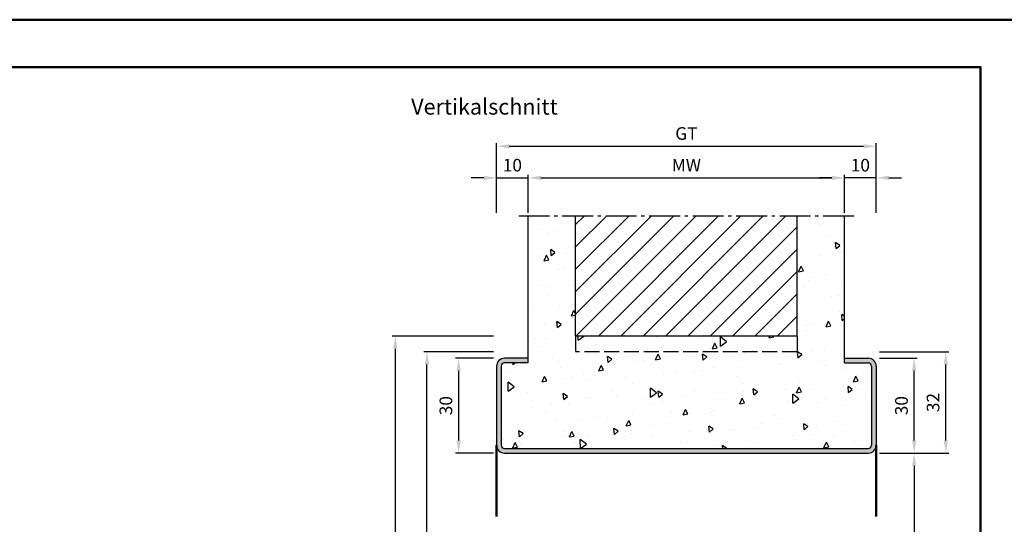
# Model space of a CAD drawing. Units: millimetres. Extents: x 0 to 1260, y -40 to 446.
# Drawn here: x 311 to 622, y 286 to 446 of the extents above; entities that cross this region are included whole.
import ezdxf

# ---------------------------------------------------------------- set-up
doc = ezdxf.new("R2010")
doc.units = ezdxf.units.MM
doc.linetypes.add('AM_DIN_F_W050', pattern=[6.25, 4.75, -1.5])
doc.linetypes.add('AM_DIN_G_W050', pattern=[13.75, 9.75, -1.5, 1, -1.5])
for name, color, linetype, lineweight in [('AM_0', 7, 'Continuous', 50), ('AM_1', 14, 'Continuous', 50), ('AM_3', 6, 'AM_DIN_F_W050', 25), ('AM_5', 3, 'Continuous', 25), ('AM_7', 4, 'AM_DIN_G_W050', 25), ('AM_8', 1, 'Continuous', 25), ('AM_BOR', 7, 'Continuous', 50)]:
    doc.layers.add(name, color=color, linetype=linetype, lineweight=lineweight)
doc.layers.add('AM_12', color=7, linetype='Continuous', lineweight=50, plot=False)
doc.styles.get("Standard").update_dxf_attribs({"font": 'isocp.shx'})
doc.dimstyles.new('AM_DIN$0', dxfattribs={"dimtxt": 4, "dimasz": 4, "dimexe": 1, "dimexo": 1, "dimgap": 1.5, "dimtad": 1, "dimdec": 1, "dimdsep": 46, "dimtxsty": 'Standard', "dimcen": 0, "dimclrd": 256, "dimclre": 256, "dimclrt": 2, "dimadec": 0, "dimazin": 2, "dimtp": 0.1, "dimtm": 0.1, "dimtfac": 0.71, "dimtdec": 1, "dimtmove": 0, "dimatfit": 3, "dimfxl": 0, "dimlwd": -1, "dimlwe": -1, "dimarcsym": 0})

# ---------------------------------------------------------------- blocks, each defined once
blk = doc.blocks.new('DIN_A3_BOS')
at = {"layer": 'AM_12'}
blk.add_lwpolyline([(0, 0), (420, 0), (420, 297), (0, 297)], close=True, dxfattribs=at)
at = {"layer": 'AM_BOR'}
blk.add_lwpolyline([(20, 10), (410, 10), (410, 287), (20, 287)], close=True, dxfattribs=at)
blk = doc.blocks.new('*D19')
at = {"layer": 'AM_5', "linetype": 'ByBlock'}
for p, q in [((472, 384.5), (472, 396.5)), ((476, 395.5), (568, 395.5)), ((572, 384.5), (572, 396.5))]:
    blk.add_line(p, q, dxfattribs=at)
at = {"layer": 'AM_5'}
for points in [[(476, 396.17), (476, 394.83), (472, 395.5)], [(568, 396.17), (568, 394.83), (572, 395.5)]]:
    blk.add_solid(points, dxfattribs=at)
at = {"layer": 'Defpoints', "color": 0}
for p in [(572, 395.5), (472, 383.5), (572, 383.5)]:
    blk.add_point(p, dxfattribs=at)
at = {"layer": 'AM_5', "color": 2, "insert": (522, 399), "char_height": 4, "attachment_point": 5}
blk.add_mtext('MW', dxfattribs=at)
blk = doc.blocks.new('*D20')
at = {"layer": 'AM_5', "linetype": 'ByBlock'}
for p, q in [((568, 395.5), (564, 395.5)), ((572, 384.5), (572, 396.5)), ((582, 395.5), (572, 395.5)), ((582, 384.5), (582, 396.5)), ((586, 395.5), (590, 395.5))]:
    blk.add_line(p, q, dxfattribs=at)
at = {"layer": 'AM_5'}
for points in [[(568, 396.17), (568, 394.83), (572, 395.5)], [(586, 396.17), (586, 394.83), (582, 395.5)]]:
    blk.add_solid(points, dxfattribs=at)
at = {"layer": 'Defpoints', "color": 0}
for p in [(572, 395.5), (572, 383.5), (582, 383.5)]:
    blk.add_point(p, dxfattribs=at)
at = {"layer": 'AM_5', "color": 2, "insert": (577, 399), "char_height": 4, "attachment_point": 5}
blk.add_mtext('10', dxfattribs=at)
blk = doc.blocks.new('*D21')
at = {"layer": 'AM_5', "linetype": 'ByBlock'}
for p, q in [((462, 384.5), (462, 406.5)), ((466, 405.5), (578, 405.5)), ((582, 384.5), (582, 406.5))]:
    blk.add_line(p, q, dxfattribs=at)
at = {"layer": 'AM_5'}
for points in [[(466, 406.17), (466, 404.83), (462, 405.5)], [(578, 406.17), (578, 404.83), (582, 405.5)]]:
    blk.add_solid(points, dxfattribs=at)
at = {"layer": 'Defpoints', "color": 0}
for p in [(582, 405.5), (462, 383.5), (582, 383.5)]:
    blk.add_point(p, dxfattribs=at)
at = {"layer": 'AM_5', "color": 2, "insert": (522, 409.01), "char_height": 4, "attachment_point": 5}
blk.add_mtext('GT', dxfattribs=at)
blk = doc.blocks.new('*D22')
at = {"layer": 'AM_5', "linetype": 'ByBlock'}
for p, q in [((461, 338.5), (449, 338.5)), ((450, 334.5), (450, 312.5)), ((461, 308.5), (449, 308.5))]:
    blk.add_line(p, q, dxfattribs=at)
at = {"layer": 'AM_5'}
for points in [[(449.33, 334.5), (450.67, 334.5), (450, 338.5)], [(449.33, 312.5), (450.67, 312.5), (450, 308.5)]]:
    blk.add_solid(points, dxfattribs=at)
at = {"layer": 'Defpoints', "color": 0}
for p in [(462, 338.5), (450, 308.5), (462, 308.5)]:
    blk.add_point(p, dxfattribs=at)
at = {"layer": 'AM_5', "color": 2, "insert": (446.5, 323.5), "char_height": 4, "attachment_point": 5, "rotation": 90}
blk.add_mtext('30', dxfattribs=at)
blk = doc.blocks.new('*D23')
at = {"layer": 'AM_5', "linetype": 'ByBlock'}
for p, q in [((461, 340.5), (439, 340.5)), ((440, 137.5), (440, 336.5)), ((461, 133.5), (439, 133.5))]:
    blk.add_line(p, q, dxfattribs=at)
at = {"layer": 'AM_5'}
for points in [[(439.33, 336.5), (440.67, 336.5), (440, 340.5)], [(439.33, 137.5), (440.67, 137.5), (440, 133.5)]]:
    blk.add_solid(points, dxfattribs=at)
at = {"layer": 'Defpoints', "color": 0}
for p in [(440, 340.5), (462, 340.5), (462, 133.5)]:
    blk.add_point(p, dxfattribs=at)
at = {"layer": 'AM_5', "color": 2, "insert": (436.5, 237), "char_height": 4, "attachment_point": 5, "rotation": 90}
blk.add_mtext('RRH', dxfattribs=at)
blk = doc.blocks.new('*D24')
at = {"layer": 'AM_5', "linetype": 'ByBlock'}
for p, q in [((461, 345.5), (429, 345.5)), ((430, 137.5), (430, 341.5)), ((461, 133.5), (429, 133.5))]:
    blk.add_line(p, q, dxfattribs=at)
at = {"layer": 'AM_5'}
for points in [[(429.33, 341.5), (430.67, 341.5), (430, 345.5)], [(429.33, 137.5), (430.67, 137.5), (430, 133.5)]]:
    blk.add_solid(points, dxfattribs=at)
at = {"layer": 'Defpoints', "color": 0}
for p in [(430, 345.5), (462, 345.5), (462, 133.5)]:
    blk.add_point(p, dxfattribs=at)
at = {"layer": 'AM_5', "color": 2, "insert": (426.5, 239.5), "char_height": 4, "attachment_point": 5, "rotation": 90}
blk.add_mtext('RNH', dxfattribs=at)
blk = doc.blocks.new('*D25')
at = {"layer": 'AM_5', "linetype": 'ByBlock'}
for p, q in [((583, 308.5), (595, 308.5)), ((594, 304.5), (594, 137.5)), ((583, 133.5), (595, 133.5))]:
    blk.add_line(p, q, dxfattribs=at)
at = {"layer": 'AM_5'}
for points in [[(593.33, 304.5), (594.67, 304.5), (594, 308.5)], [(593.33, 137.5), (594.67, 137.5), (594, 133.5)]]:
    blk.add_solid(points, dxfattribs=at)
at = {"layer": 'Defpoints', "color": 0}
for p in [(582, 308.5), (582, 133.5), (594, 133.5)]:
    blk.add_point(p, dxfattribs=at)
at = {"layer": 'AM_5', "color": 2, "insert": (590.47, 221), "char_height": 4, "attachment_point": 5, "rotation": 90}
blk.add_mtext('LDH', dxfattribs=at)
blk = doc.blocks.new('*D26')
at = {"layer": 'AM_5', "linetype": 'ByBlock'}
for p, q in [((583, 338.5), (595, 338.5)), ((594, 312.5), (594, 334.5)), ((583, 308.5), (595, 308.5))]:
    blk.add_line(p, q, dxfattribs=at)
at = {"layer": 'AM_5'}
for points in [[(593.33, 334.5), (594.67, 334.5), (594, 338.5)], [(593.33, 312.5), (594.67, 312.5), (594, 308.5)]]:
    blk.add_solid(points, dxfattribs=at)
at = {"layer": 'Defpoints', "color": 0}
for p in [(582, 338.5), (594, 338.5), (582, 308.5)]:
    blk.add_point(p, dxfattribs=at)
at = {"layer": 'AM_5', "color": 2, "insert": (590.5, 323.5), "char_height": 4, "attachment_point": 5, "rotation": 90}
blk.add_mtext('30', dxfattribs=at)
blk = doc.blocks.new('*D27')
at = {"layer": 'AM_5', "linetype": 'ByBlock'}
for p, q in [((583, 340.5), (605, 340.5)), ((604, 312.5), (604, 336.5)), ((583, 308.5), (605, 308.5))]:
    blk.add_line(p, q, dxfattribs=at)
at = {"layer": 'AM_5'}
for points in [[(603.33, 336.5), (604.67, 336.5), (604, 340.5)], [(603.33, 312.5), (604.67, 312.5), (604, 308.5)]]:
    blk.add_solid(points, dxfattribs=at)
at = {"layer": 'Defpoints', "color": 0}
for p in [(582, 340.5), (604, 340.5), (582, 308.5)]:
    blk.add_point(p, dxfattribs=at)
at = {"layer": 'AM_5', "color": 2, "insert": (600.5, 324.5), "char_height": 4, "attachment_point": 5, "rotation": 90}
blk.add_mtext('32', dxfattribs=at)
blk = doc.blocks.new('*D35')
at = {"layer": 'AM_5', "linetype": 'ByBlock'}
for p, q in [((458, 395.5), (454, 395.5)), ((462, 384.5), (462, 396.5)), ((462, 395.5), (472, 395.5)), ((472, 384.5), (472, 396.5)), ((476, 395.5), (480, 395.5))]:
    blk.add_line(p, q, dxfattribs=at)
at = {"layer": 'AM_5'}
for points in [[(458, 396.17), (458, 394.83), (462, 395.5)], [(476, 396.17), (476, 394.83), (472, 395.5)]]:
    blk.add_solid(points, dxfattribs=at)
at = {"layer": 'Defpoints', "color": 0}
for p in [(472, 395.5), (462, 383.5), (472, 383.5)]:
    blk.add_point(p, dxfattribs=at)
at = {"layer": 'AM_5', "color": 2, "insert": (467, 399), "char_height": 4, "attachment_point": 5}
blk.add_mtext('10', dxfattribs=at)

msp = doc.modelspace()

# ---------------------------------------------------------------- hatches: boundary and pattern name
at = {"layer": 'AM_8'}
h = msp.add_hatch(dxfattribs=at)
h.set_pattern_fill('AR-CONC', color=256, scale=0.1, angle=45, style=0)
h.set_pattern_definition([(95, (115.008, 65.326), (14.00947, 11.75534), [1.905, -20.955]), (40, (115.008, 65.326), (-16.0018, 11.0177), [1.524, -16.764]), (145.451, (116.175, 66.306), (-1.9922, 22.773), [1.619, -17.809]), (91.184, (111.416, 68.918), (22.141, 16.1953), [2.8575, -31.4325]), (141.6356, (113.26, 70.268), (-0.7086, 34.2826), [2.4285, -26.7135]), (36.184, (111.416, 68.918), (-0.7086, 34.2826), [2.286, -25.146]), (66, (114.11, 69.816), (17.95206, 3.48953), [1.905, -20.955]), (11, (114.11, 69.816), (-8.654, 17.3941), [1.524, -16.764]), (116.4514, (115.606, 70.107), (9.298, 20.88365), [1.619, -17.809]), (82.5, (115.008, 65.326), (-5.76055, 6.19734), [0, -16.5608, 0, -17.018, 0, -16.8275]), (52.5, (115.008, 65.326), (-2.35897, 11.8087), [0, -9.7028, 0, -16.1798, 0, -6.4135]), (12.5, (111.003, 61.321), (9.99279, 9.18262), [0, -6.35, 0, -19.812, 0, -26.289]), (2.5, (109.207, 59.525), (8.6764, 12.27224), [0, -8.255, 0, -13.1572, 0, -18.669])])
edge = h.paths.add_edge_path()
edge.add_line((557, 383.5), (557, 345.5))
edge.add_line((557, 345.5), (487, 345.5))
edge.add_line((487, 345.5), (487, 383.5))
edge.add_line((487, 383.5), (472, 383.5))
edge.add_line((472, 383.5), (472, 337))
edge.add_line((472, 337), (464.5, 337))
edge.add_arc((464.5, 336), 1, 90, 180)
edge.add_line((463.5, 336), (463.5, 311))
edge.add_arc((464.5, 311), 1, 180, 270)
edge.add_line((464.5, 310), (579.5, 310))
edge.add_arc((579.5, 311), 1, 270, 360)
edge.add_line((580.5, 311), (580.5, 336))
edge.add_arc((579.5, 336), 1, 0, 90)
edge.add_line((579.5, 337), (572, 337))
edge.add_line((572, 337), (572, 383.5))
edge.add_line((572, 383.5), (557, 383.5))
h = msp.add_hatch(dxfattribs=at)
h.set_pattern_fill('_U', color=256, scale=5, angle=45, style=0, pattern_type=0)
h.set_pattern_definition([(45, (115.008, 65.326), (-3.535534, 3.535534), [])])
h.paths.add_polyline_path([(487, 345.5), (557, 345.5), (557, 383.5), (487, 383.5)])
h = msp.add_hatch(color=256, dxfattribs=at)
edge = h.paths.add_edge_path()
edge.add_line((580.5, 336), (580.5, 311))
edge.add_arc((579.5, 311), 1, -90, 0, ccw=False)
edge.add_line((579.5, 310), (464.5, 310))
edge.add_arc((464.5, 311), 1, 180, 270, ccw=False)
edge.add_line((463.5, 311), (463.5, 336))
edge.add_arc((464.5, 336), 1, 90, 180, ccw=False)
edge.add_line((464.5, 337), (472, 337))
edge.add_line((472, 337), (472, 338.5))
edge.add_line((472, 338.5), (464.5, 338.5))
edge.add_arc((464.5, 336), 2.5, 90, 180)
edge.add_line((462, 336), (462, 311))
edge.add_arc((464.5, 311), 2.5, 180, 270)
edge.add_line((464.5, 308.5), (579.5, 308.5))
edge.add_arc((579.5, 311), 2.5, 270, 360)
edge.add_line((582, 311), (582, 336))
edge.add_arc((579.5, 336), 2.5, 0, 90)
edge.add_line((579.5, 338.5), (572, 338.5))
edge.add_line((572, 338.5), (572, 337))
edge.add_line((572, 337), (579.5, 337))
edge.add_arc((579.5, 336), 1, 0, 90, ccw=False)

# ---------------------------------------------------------------- linework, layer by layer
for p, q in [((472, 337), (472, 383.5)), ((487, 345.5), (487, 383.5)), ((557, 345.5), (557, 383.5)), ((572, 337), (572, 383.5)), ((557, 345.5), (487, 345.5)), ((472, 338.5), (464.5, 338.5)), ((472, 337), (464.5, 337)), ((572, 338.5), (579.5, 338.5)), ((572, 337), (579.5, 337)), ((462, 336), (462, 311)), ((463.5, 336), (463.5, 311)), ((580.5, 336), (580.5, 311)), ((582, 336), (582, 311)), ((464.5, 310), (579.5, 310)), ((464.5, 308.5), (579.5, 308.5))]:
    msp.add_line(p, q)
for centre, radius, start, end in [((464.5, 336), 2.5, 90, 180), ((464.5, 336), 1, 90, 180), ((579.5, 336), 2.5, 0, 90), ((579.5, 336), 1, 0, 90), ((464.5, 311), 2.5, 180, 270), ((464.5, 311), 1, 180, 270), ((579.5, 311), 1, 270, 0), ((579.5, 311), 2.5, 270, 0)]:
    msp.add_arc(centre, radius, start, end)
at = {"layer": 'AM_1'}
for p, q in [((462, 311), (462, 288.5)), ((582, 311), (582, 288.5))]:
    msp.add_line(p, q, dxfattribs=at)
at = {"layer": 'AM_3'}
for p, q in [((487, 345.5), (487, 340.5)), ((557, 345.5), (557, 340.5)), ((557, 340.5), (487, 340.5))]:
    msp.add_line(p, q, dxfattribs=at)
at = {"layer": 'AM_7'}
msp.add_line((469, 383.5), (575, 383.5), dxfattribs=at)

# ---------------------------------------------------------------- block references
at = {"layer": 'AM_0', "lineweight": 0, "xscale": 1.5, "yscale": 1.5, "zscale": 1.5}
msp.add_blockref('DIN_A3_BOS', (0, 0), dxfattribs=at)

# ---------------------------------------------------------------- texts
at = {"layer": 'AM_0', "insert": (435, 420.5), "char_height": 5, "width": 58.2475, "attachment_point": 1}
msp.add_mtext('Vertikalschnitt', dxfattribs=at)

# ---------------------------------------------------------------- dimensions: what is measured, and where the dimension line sits
at = {"layer": 'AM_5'}
dim = msp.add_linear_dim(base=(582, 405.5), p1=(462, 383.5), p2=(582, 383.5), text='GT', dimstyle='AM_DIN$0', dxfattribs=at)
dim.commit()
dim.dimension.update_dxf_attribs({"geometry": '*D21', "text_midpoint": (522, 409.01)})
dim = msp.add_linear_dim(base=(472, 395.5), p1=(462, 383.5), p2=(472, 383.5), dimstyle='AM_DIN$0', override={"dimtol": 0, "dimlim": 0, "dimtp": 0.1, "dimtm": 0.1, "dimtfac": 0.71, "dimtdec": 1, "dimtolj": 0, "dimtzin": 8}, dxfattribs=at)
dim.commit()
dim.dimension.update_dxf_attribs({"geometry": '*D35', "text_midpoint": (467, 399)})
dim = msp.add_linear_dim(base=(572, 395.5), p1=(472, 383.5), p2=(572, 383.5), text='MW', dimstyle='AM_DIN$0', override={"dimpost": ''}, dxfattribs=at)
dim.commit()
dim.dimension.update_dxf_attribs({"geometry": '*D19', "text_midpoint": (522, 399)})
dim = msp.add_linear_dim(base=(572, 395.5), p1=(582, 383.5), p2=(572, 383.5), angle=180, dimstyle='AM_DIN$0', override={"dimtol": 0, "dimlim": 0, "dimtp": 0.1, "dimtm": 0.1, "dimtfac": 0.71, "dimtdec": 1, "dimtolj": 0, "dimtzin": 8}, dxfattribs=at)
dim.commit()
dim.dimension.update_dxf_attribs({"geometry": '*D20', "text_midpoint": (577, 399)})
for base, p1, p2, angle, text, picture, middle in [((430, 345.5), (462, 133.5), (462, 345.5), 90, 'RNH', '*D24', (426.5, 239.5)), ((440, 340.5), (462, 133.5), (462, 340.5), 90, 'RRH', '*D23', (436.5, 237)), ((594, 133.5), (582, 308.5), (582, 133.5), 270, 'LDH', '*D25', (590.47, 221))]:
    dim = msp.add_linear_dim(base=base, p1=p1, p2=p2, angle=angle, text=text, dimstyle='AM_DIN$0', dxfattribs=at)
    dim.commit()
    dim.dimension.update_dxf_attribs({"geometry": picture, "text_midpoint": middle})
for base, p2, picture, middle in [((604, 340.5), (582, 340.5), '*D27', (600.5, 324.5)), ((594, 338.5), (582, 338.5), '*D26', (590.5, 323.5))]:
    dim = msp.add_linear_dim(base=base, p1=(582, 308.5), p2=p2, angle=90, dimstyle='AM_DIN$0', dxfattribs=at)
    dim.commit()
    dim.dimension.update_dxf_attribs({"geometry": picture, "text_midpoint": middle})
dim = msp.add_linear_dim(base=(450, 308.5), p1=(462, 338.5), p2=(462, 308.5), angle=90, dimstyle='AM_DIN$0', dxfattribs=at)
dim.commit()
dim.dimension.update_dxf_attribs({"geometry": '*D22', "text_midpoint": (450, 323.5), "dimtype": 160})

doc.saveas('drawing.dxf')
